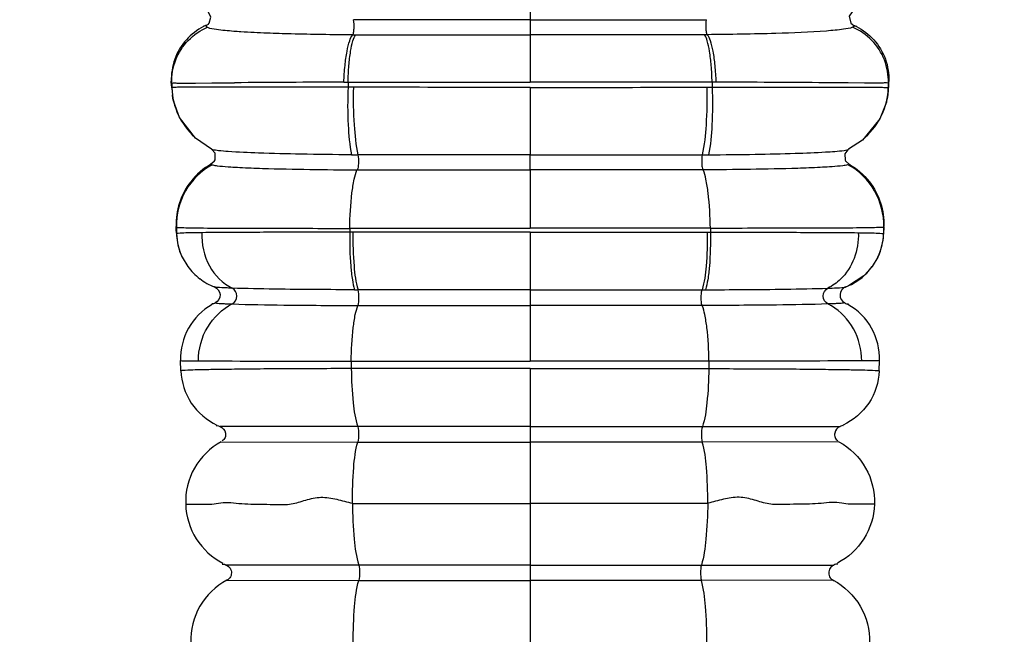
# Model space of a CAD drawing. Units: inches. Extents: x -4544 to -2504, y 2257 to 4525.
# Drawn here: x -3313 to -3284, y 2561 to 2579 of the extents above; entities that cross this region are included whole.
import ezdxf

# ---------------------------------------------------------------- set-up
doc = ezdxf.new("R2010")
doc.units = ezdxf.units.IN
doc.header["$MEASUREMENT"] = 0
doc.layers.add('图层2', color=3, linetype='Continuous')
doc.styles.get("Standard").update_dxf_attribs({"font": 'arial.ttf'})
doc.dimstyles.get("Standard").update_dxf_attribs({"dimtxt": 50, "dimasz": 30, "dimexe": 10, "dimexo": 20, "dimgap": 0.09, "dimtad": 0, "dimtih": 1, "dimtoh": 1, "dimdec": 0, "dimzin": 0, "dimdsep": 46, "dimtxsty": 'Standard', "dimcen": 0.09, "dimclrd": 256, "dimclre": 256, "dimclrt": 256, "dimadec": 0, "dimazin": 0, "dimtfac": 1, "dimtdec": 0, "dimtofl": 0, "dimtmove": 0, "dimatfit": 3, "dimfxl": 0, "dimtolj": 1, "dimtzin": 0, "dimarcsym": 0})

# ---------------------------------------------------------------- blocks, each defined once
blk = doc.blocks.new('A$C6F2D3DAA')
at = {"color": 7, "linetype": 'Continuous'}
for p, q in [((89.073, 66.997), (89.073, 64.986)), ((89.073, 64.986), (89.073, 64.553)), ((79.761, 64.853), (79.711, 64.824)), ((98.383, 64.854), (98.434, 64.824)), ((83.95, 64.554), (84.031, 64.554)), ((89.073, 64.553), (89.073, 63.183)), ((94.195, 64.554), (94.115, 64.554)), ((78.703, 63.085), (78.699, 63.208)), ((78.703, 63.085), (78.729, 62.815)), ((78.709, 63.048), (78.703, 63.085)), ((78.711, 63.162), (78.715, 63.017)), ((79.398, 63.157), (79.871, 63.16)), ((79.871, 63.16), (80.524, 63.165)), ((83.689, 63.182), (83.808, 63.183)), ((83.808, 63.183), (83.809, 63.035)), ((83.808, 63.183), (89.073, 63.183)), ((94.338, 63.183), (89.073, 63.183)), ((89.073, 63.031), (89.073, 61.08)), ((94.338, 63.183), (94.336, 63.035)), ((94.456, 63.182), (94.338, 63.183)), ((98.274, 63.16), (97.622, 63.165)), ((98.747, 63.157), (98.274, 63.16)), ((99.442, 63.085), (99.416, 62.815)), ((99.435, 63.162), (99.43, 63.017)), ((99.436, 63.048), (99.442, 63.085)), ((99.442, 63.085), (99.446, 63.208)), ((99.398, 62.712), (99.381, 62.629)), ((99.416, 62.814), (99.398, 62.712)), ((78.765, 62.629), (78.768, 62.614)), ((99.375, 62.607), (99.19, 62.121)), ((99.381, 62.629), (99.375, 62.607)), ((79.861, 61.241), (79.397, 61.56)), ((79.861, 61.241), (79.86, 61.241)), ((98.284, 61.241), (98.285, 61.241)), ((89.073, 60.646), (89.073, 61.08)), ((79.938, 60.89), (79.833, 60.803)), ((84.071, 60.647), (89.073, 60.646)), ((94.075, 60.647), (89.073, 60.646)), ((98.209, 60.889), (98.312, 60.803)), ((89.073, 60.646), (89.073, 58.958)), ((78.843, 58.913), (78.84, 59.008)), ((78.845, 58.989), (78.851, 58.804)), ((83.858, 58.958), (83.859, 58.845)), ((83.858, 58.958), (89.073, 58.958)), ((94.287, 58.958), (89.073, 58.958)), ((94.287, 58.958), (94.286, 58.845)), ((99.3, 58.989), (99.294, 58.804)), ((99.302, 58.913), (99.306, 59.008)), ((78.846, 58.818), (78.843, 58.913)), ((83.949, 58.844), (83.859, 58.845)), ((89.073, 58.844), (83.949, 58.844)), ((89.073, 58.844), (89.073, 57.179)), ((89.073, 58.844), (94.197, 58.844)), ((94.197, 58.844), (94.286, 58.845)), ((99.299, 58.818), (99.302, 58.913)), ((78.98, 58.201), (78.948, 58.285)), ((79.014, 58.126), (78.98, 58.201)), ((79.014, 58.126), (79.178, 57.85)), ((99.131, 58.125), (98.967, 57.85)), ((99.168, 58.209), (99.131, 58.125)), ((99.197, 58.285), (99.168, 58.209)), ((98.971, 57.855), (98.726, 57.584)), ((98.726, 57.584), (98.282, 57.296)), ((79.974, 57.248), (79.933, 57.265)), ((80.014, 57.249), (79.948, 57.261)), ((98.222, 57.268), (98.171, 57.248)), ((98.282, 57.296), (98.195, 57.259)), ((89.073, 57.179), (84.099, 57.18)), ((89.073, 57.179), (94.046, 57.18)), ((89.073, 57.179), (89.073, 56.723)), ((89.073, 56.723), (89.073, 55.118)), ((78.976, 54.839), (78.966, 55.131)), ((83.901, 55.118), (83.903, 54.901)), ((94.244, 55.118), (94.242, 54.901)), ((99.169, 54.839), (99.179, 55.131)), ((89.073, 54.902), (89.073, 30.888)), ((84.091, 53.225), (80.108, 53.23)), ((89.073, 53.225), (84.091, 53.225)), ((89.073, 53.225), (94.055, 53.225)), ((94.055, 53.225), (98.038, 53.23)), ((80.139, 52.782), (84.091, 52.778)), ((84.091, 52.778), (89.073, 52.778)), ((94.054, 52.778), (89.073, 52.778)), ((98.006, 52.782), (94.054, 52.778)), ((84.119, 49.221), (80.287, 49.224)), ((89.073, 49.221), (84.119, 49.221)), ((89.073, 49.221), (94.027, 49.221)), ((94.027, 49.221), (97.858, 49.224)), ((80.305, 48.782), (84.119, 48.781)), ((84.119, 48.781), (89.073, 48.781)), ((94.026, 48.781), (89.073, 48.781)), ((97.84, 48.782), (94.026, 48.781))]:
    blk.add_line(p, q, dxfattribs=at)
for points in [[(79.761, 64.853), (79.793, 64.883), (79.846, 65.062), (79.771, 65.206)], [(98.406, 65.229), (98.386, 65.216), (98.303, 65.085), (98.347, 64.889), (98.383, 64.854)], [(78.765, 62.629), (78.747, 62.712), (78.73, 62.814)], [(79.397, 61.56), (78.935, 62.16), (78.768, 62.614)], [(99.19, 62.121), (98.684, 61.505), (98.284, 61.241)], [(79.939, 60.889), (79.965, 60.936), (79.962, 61.133), (79.871, 61.235), (79.86, 61.241)], [(98.285, 61.241), (98.262, 61.227), (98.175, 61.112), (98.185, 60.927), (98.208, 60.888)], [(98.309, 61.251), (98.306, 61.25), (98.285, 61.241)], [(79.933, 57.265), (79.921, 57.268), (79.916, 57.269)], [(98.221, 57.268), (98.226, 57.269), (98.222, 57.268)]]:
    blk.add_lwpolyline(points, dxfattribs=at)
for centre, radius, start, end in [((83.599, 118.769), 54.203, 267.748, 268.4881), ((84.61, 157.023), 92.47, 268.48728, 269.59124), ((80.698, 63.074), 1.984, 181.6346, 228.3802), ((85.517, -585.818), 649.002, 90.161392, 90.440834), ((92.628, -585.818), 649.002, 89.559166, 89.838608), ((97.447, 63.074), 1.984, 311.6198, 358.3654), ((84.414, 134.75), 73.67, 269.60954, 269.75051), ((93.731, 134.75), 73.67, 270.24949, 270.39046), ((80.84, 59.044), 1.996, 118.7084, 181.5868), ((97.305, 59.044), 1.996, 358.4132, 61.2916), ((80.591, 58.875), 1.746, 181.8981, 199.7502), ((80.546, 58.853), 1.696, 181.711, 205.4026), ((97.599, 58.853), 1.696, 334.5868, 358.289), ((97.554, 58.875), 1.746, 340.2327, 358.1023), ((80.565, 58.863), 1.717, 216.1543, 232.4888), ((97.581, 58.863), 1.717, 307.5112, 323.8457), ((80.58, 58.888), 1.746, 232.5771, 248.7676), ((97.565, 58.888), 1.746, 291.2324, 307.4229), ((84.201, 96.982), 39.803, 269.7109, 269.8542), ((93.945, 96.982), 39.803, 270.1458, 270.2891), ((80.758, 55.191), 1.793, 119.3339, 181.9245), ((96.977, 55.344), 1.592, 59.3747, 63.6297), ((97.387, 55.191), 1.793, 358.0755, 60.6661)]:
    blk.add_arc(centre, radius, start, end, dxfattribs=at)
for points, knots in [([(83.95, 64.554), (83.964, 64.572), (83.974, 64.637), (83.989, 64.778), (83.985, 64.905), (83.969, 64.987)], [0, 0, 0, 0, 0.0665029, 0.1847303, 0.4370793, 0.4370793, 0.4370793, 0.4370793]), ([(89.073, 64.986), (88.646, 64.986), (86.944, 64.986), (85.243, 64.987), (83.969, 64.987)], [0, 0, 0, 0, 1.281504, 5.103195, 5.103195, 5.103195, 5.103195]), ([(89.073, 64.986), (89.5, 64.986), (91.201, 64.986), (92.902, 64.987), (94.176, 64.987)], [0, 0, 0, 0, 1.281504, 5.103195, 5.103195, 5.103195, 5.103195]), ([(94.195, 64.554), (94.181, 64.572), (94.172, 64.637), (94.156, 64.778), (94.16, 64.905), (94.176, 64.987)], [0, 0, 0, 0, 0.0665029, 0.1847303, 0.4370793, 0.4370793, 0.4370793, 0.4370793]), ([(78.826, 63.823), (78.907, 64.032), (79.157, 64.421), (79.538, 64.681), (79.745, 64.769)], [0, 0, 0, 0, 0.672189, 1.345527, 1.345527, 1.345527, 1.345527]), ([(79.711, 64.824), (79.707, 64.82), (79.7, 64.813), (79.701, 64.802), (79.703, 64.798)], [0, 0, 0, 0, 0.01584583, 0.02887718, 0.02887718, 0.02887718, 0.02887718]), ([(79.703, 64.798), (79.704, 64.796), (79.715, 64.782), (79.732, 64.774), (79.745, 64.769)], [0, 0, 0, 0, 0.00909049, 0.05237909, 0.05237909, 0.05237909, 0.05237909]), ([(79.745, 64.769), (79.826, 64.733), (80.084, 64.7), (80.336, 64.673), (80.502, 64.66)], [0, 0, 0, 0, 0.2655924, 0.7658876, 0.7658876, 0.7658876, 0.7658876]), ([(80.502, 64.66), (80.572, 64.655), (80.894, 64.632), (81.216, 64.617), (81.469, 64.607)], [0, 0, 0, 0, 0.2097183, 0.9683492, 0.9683492, 0.9683492, 0.9683492]), ([(97.643, 64.66), (97.156, 64.623), (96.006, 64.579), (94.856, 64.56), (94.195, 64.554)], [0, 0, 0, 0, 1.467576, 3.450104, 3.450104, 3.450104, 3.450104]), ([(98.4, 64.769), (98.319, 64.733), (98.061, 64.7), (97.81, 64.673), (97.643, 64.66)], [0, 0, 0, 0, 0.2655924, 0.7658876, 0.7658876, 0.7658876, 0.7658876]), ([(98.443, 64.798), (98.441, 64.796), (98.43, 64.782), (98.413, 64.774), (98.4, 64.769)], [0, 0, 0, 0, 0.00909049, 0.05237909, 0.05237909, 0.05237909, 0.05237909]), ([(99.32, 63.823), (99.238, 64.032), (98.989, 64.421), (98.607, 64.681), (98.4, 64.769)], [0, 0, 0, 0, 0.672189, 1.345527, 1.345527, 1.345527, 1.345527]), ([(98.434, 64.824), (98.438, 64.82), (98.446, 64.813), (98.445, 64.802), (98.443, 64.798)], [0, 0, 0, 0, 0.01584583, 0.02887718, 0.02887718, 0.02887718, 0.02887718]), ([(79.135, 64.408), (78.988, 64.246), (78.759, 63.863), (78.692, 63.422), (78.699, 63.208)], [0, 0, 0, 0, 0.657069, 1.301331, 1.301331, 1.301331, 1.301331]), ([(83.689, 63.182), (83.695, 63.342), (83.715, 63.64), (83.768, 64.043), (83.838, 64.342), (83.903, 64.506), (83.947, 64.554)], [0, 0, 0, 0, 0.480946, 0.89701, 1.213072, 1.409263, 1.409263, 1.409263, 1.409263]), ([(83.808, 63.183), (83.812, 63.343), (83.829, 63.641), (83.873, 64.043), (83.935, 64.34), (83.99, 64.505), (84.031, 64.554)], [0, 0, 0, 0, 0.480303, 0.89498, 1.208438, 1.399669, 1.399669, 1.399669, 1.399669]), ([(84.031, 64.554), (84.448, 64.554), (86.129, 64.554), (87.81, 64.553), (89.073, 64.553)], [0, 0, 0, 0, 1.252769, 5.041932, 5.041932, 5.041932, 5.041932]), ([(94.115, 64.554), (93.697, 64.554), (92.016, 64.554), (90.336, 64.553), (89.073, 64.553)], [0, 0, 0, 0, 1.252769, 5.041932, 5.041932, 5.041932, 5.041932]), ([(94.338, 63.183), (94.333, 63.343), (94.317, 63.641), (94.272, 64.043), (94.21, 64.34), (94.155, 64.505), (94.115, 64.554)], [0, 0, 0, 0, 0.480303, 0.89498, 1.208438, 1.399669, 1.399669, 1.399669, 1.399669]), ([(94.456, 63.182), (94.45, 63.342), (94.43, 63.64), (94.378, 64.043), (94.307, 64.342), (94.242, 64.506), (94.198, 64.554)], [0, 0, 0, 0, 0.480946, 0.89701, 1.213072, 1.409263, 1.409263, 1.409263, 1.409263]), ([(99.011, 64.408), (99.157, 64.246), (99.387, 63.863), (99.454, 63.422), (99.446, 63.208)], [0, 0, 0, 0, 0.657069, 1.301331, 1.301331, 1.301331, 1.301331]), ([(78.715, 63.017), (78.714, 63.022), (78.712, 63.032), (78.71, 63.042), (78.709, 63.048)], [0, 0, 0, 0, 0.0145164, 0.03102053, 0.03102053, 0.03102053, 0.03102053]), ([(78.711, 63.162), (78.726, 63.154), (78.791, 63.162), (78.92, 63.152), (79.134, 63.157), (79.301, 63.156), (79.398, 63.157)], [0, 0, 0, 0, 0.0517891, 0.1844813, 0.3970883, 0.6874859, 0.6874859, 0.6874859, 0.6874859]), ([(80.471, 63.041), (80.225, 63.041), (79.88, 63.041), (79.452, 63.039), (79.202, 63.037), (79.006, 63.033), (78.858, 63.035), (78.774, 63.025), (78.723, 63.027), (78.715, 63.017)], [0, 0, 0, 0, 0.736805, 1.035954, 1.285553, 1.483626, 1.628694, 1.719807, 1.757072, 1.757072, 1.757072, 1.757072]), ([(83.809, 63.035), (83.499, 63.035), (82.387, 63.03), (81.274, 63.039), (80.471, 63.041)], [0, 0, 0, 0, 0.930137, 3.338398, 3.338398, 3.338398, 3.338398]), ([(83.809, 63.035), (83.793, 62.673), (83.795, 62.019), (83.851, 61.365), (83.912, 61.082)], [0, 0, 0, 0, 1.089305, 1.959454, 1.959454, 1.959454, 1.959454]), ([(83.963, 63.033), (83.954, 62.67), (83.967, 62.017), (84.032, 61.364), (84.095, 61.081)], [0, 0, 0, 0, 1.08863, 1.959226, 1.959226, 1.959226, 1.959226]), ([(89.073, 63.031), (88.645, 63.031), (86.942, 63.031), (85.239, 63.033), (83.963, 63.033)], [0, 0, 0, 0, 1.282704, 5.109796, 5.109796, 5.109796, 5.109796]), ([(89.073, 63.031), (89.5, 63.031), (91.204, 63.031), (92.907, 63.033), (94.182, 63.033)], [0, 0, 0, 0, 1.282704, 5.109796, 5.109796, 5.109796, 5.109796]), ([(94.182, 63.033), (94.191, 62.67), (94.178, 62.017), (94.113, 61.364), (94.05, 61.081)], [0, 0, 0, 0, 1.08863, 1.959226, 1.959226, 1.959226, 1.959226]), ([(94.336, 63.035), (94.352, 62.673), (94.35, 62.019), (94.294, 61.365), (94.233, 61.082)], [0, 0, 0, 0, 1.089305, 1.959454, 1.959454, 1.959454, 1.959454]), ([(94.336, 63.035), (94.646, 63.035), (95.759, 63.03), (96.872, 63.039), (97.674, 63.041)], [0, 0, 0, 0, 0.930137, 3.338398, 3.338398, 3.338398, 3.338398]), ([(97.674, 63.041), (97.92, 63.041), (98.265, 63.041), (98.694, 63.039), (98.943, 63.037), (99.139, 63.033), (99.288, 63.035), (99.371, 63.025), (99.423, 63.027), (99.43, 63.017)], [0, 0, 0, 0, 0.736805, 1.035954, 1.285553, 1.483626, 1.628694, 1.719807, 1.757072, 1.757072, 1.757072, 1.757072]), ([(99.435, 63.162), (99.419, 63.154), (99.354, 63.162), (99.225, 63.152), (99.011, 63.157), (98.844, 63.156), (98.747, 63.157)], [0, 0, 0, 0, 0.0517891, 0.1844813, 0.3970883, 0.6874859, 0.6874859, 0.6874859, 0.6874859]), ([(99.43, 63.017), (99.431, 63.022), (99.433, 63.032), (99.435, 63.042), (99.436, 63.048)], [0, 0, 0, 0, 0.0145164, 0.03102053, 0.03102053, 0.03102053, 0.03102053]), ([(83.912, 61.082), (83.424, 61.085), (82.527, 61.094), (81.337, 61.125), (80.541, 61.157), (80.1, 61.195), (79.951, 61.214), (79.896, 61.228)], [0, 0, 0, 0, 1.465081, 2.691601, 3.56978, 3.852601, 4.02077, 4.02077, 4.02077, 4.02077]), ([(84.093, 61.081), (84.109, 61.004), (84.113, 60.883), (84.102, 60.739), (84.087, 60.669), (84.072, 60.646)], [0, 0, 0, 0, 0.2344482, 0.3565783, 0.4393009, 0.4393009, 0.4393009, 0.4393009]), ([(89.073, 61.08), (88.656, 61.08), (86.996, 61.08), (85.336, 61.08), (84.093, 61.08)], [0, 0, 0, 0, 1.25016, 4.980082, 4.980082, 4.980082, 4.980082]), ([(89.073, 61.08), (89.489, 61.08), (91.149, 61.08), (92.809, 61.08), (94.053, 61.08)], [0, 0, 0, 0, 1.25016, 4.980082, 4.980082, 4.980082, 4.980082]), ([(94.052, 61.081), (94.036, 61.004), (94.032, 60.883), (94.043, 60.739), (94.058, 60.669), (94.073, 60.646)], [0, 0, 0, 0, 0.2344482, 0.3565783, 0.4393009, 0.4393009, 0.4393009, 0.4393009]), ([(94.233, 61.082), (94.683, 61.085), (95.519, 61.094), (96.649, 61.118), (97.505, 61.155), (97.975, 61.184), (98.152, 61.21)], [0, 0, 0, 0, 1.350335, 2.508866, 3.387741, 3.921612, 3.921612, 3.921612, 3.921612]), ([(79.881, 60.795), (79.886, 60.793), (79.911, 60.785), (79.937, 60.78), (79.958, 60.776)], [0, 0, 0, 0, 0.01458767, 0.07845014, 0.07845014, 0.07845014, 0.07845014]), ([(79.958, 60.776), (79.98, 60.772), (80.107, 60.754), (80.234, 60.744), (80.339, 60.736)], [0, 0, 0, 0, 0.0694679, 0.383226, 0.383226, 0.383226, 0.383226]), ([(80.339, 60.736), (80.364, 60.735), (80.478, 60.727), (80.592, 60.721), (80.68, 60.716)], [0, 0, 0, 0, 0.0775439, 0.3420804, 0.3420804, 0.3420804, 0.3420804]), ([(80.68, 60.716), (80.898, 60.705), (82.028, 60.664), (83.159, 60.651), (84.072, 60.646)], [0, 0, 0, 0, 0.654371, 3.392691, 3.392691, 3.392691, 3.392691]), ([(83.858, 58.958), (83.864, 59.299), (83.888, 59.775), (83.974, 60.337), (84.03, 60.559), (84.067, 60.647)], [0, 0, 0, 0, 1.024358, 1.423177, 1.707441, 1.707441, 1.707441, 1.707441]), ([(97.465, 60.716), (97.247, 60.705), (96.117, 60.664), (94.986, 60.651), (94.073, 60.646)], [0, 0, 0, 0, 0.654371, 3.392691, 3.392691, 3.392691, 3.392691]), ([(94.287, 58.958), (94.282, 59.299), (94.257, 59.775), (94.171, 60.337), (94.115, 60.559), (94.079, 60.647)], [0, 0, 0, 0, 1.024358, 1.423177, 1.707441, 1.707441, 1.707441, 1.707441]), ([(97.807, 60.736), (97.781, 60.735), (97.667, 60.727), (97.553, 60.721), (97.465, 60.716)], [0, 0, 0, 0, 0.0775439, 0.3420804, 0.3420804, 0.3420804, 0.3420804]), ([(98.188, 60.776), (98.165, 60.772), (98.039, 60.754), (97.911, 60.744), (97.807, 60.736)], [0, 0, 0, 0, 0.0694679, 0.383226, 0.383226, 0.383226, 0.383226]), ([(98.264, 60.795), (98.259, 60.793), (98.235, 60.785), (98.209, 60.78), (98.188, 60.776)], [0, 0, 0, 0, 0.01458767, 0.07845014, 0.07845014, 0.07845014, 0.07845014]), ([(79.26, 60.304), (79.117, 60.121), (78.896, 59.704), (78.832, 59.237), (78.84, 59.008)], [0, 0, 0, 0, 0.695775, 1.383761, 1.383761, 1.383761, 1.383761]), ([(98.886, 60.304), (99.028, 60.121), (99.249, 59.704), (99.313, 59.237), (99.306, 59.008)], [0, 0, 0, 0, 0.695775, 1.383761, 1.383761, 1.383761, 1.383761]), ([(78.845, 58.989), (78.862, 58.979), (78.938, 58.988), (79.085, 58.971), (79.33, 58.972), (79.521, 58.968), (79.632, 58.966)], [0, 0, 0, 0, 0.0590598, 0.2115978, 0.4555709, 0.787485, 0.787485, 0.787485, 0.787485]), ([(79.632, 58.966), (80.225, 58.96), (81.634, 58.96), (83.042, 58.955), (83.858, 58.955)], [0, 0, 0, 0, 1.778353, 4.226152, 4.226152, 4.226152, 4.226152]), ([(98.513, 58.966), (97.921, 58.96), (96.512, 58.96), (95.103, 58.955), (94.287, 58.955)], [0, 0, 0, 0, 1.778353, 4.226152, 4.226152, 4.226152, 4.226152]), ([(99.3, 58.989), (99.283, 58.979), (99.207, 58.988), (99.06, 58.971), (98.815, 58.972), (98.624, 58.968), (98.513, 58.966)], [0, 0, 0, 0, 0.0590598, 0.2115978, 0.4555709, 0.787485, 0.787485, 0.787485, 0.787485]), ([(79.581, 58.83), (79.5, 58.829), (79.272, 58.824), (79.045, 58.822), (78.899, 58.811)], [0, 0, 0, 0, 0.2429809, 0.6815517, 0.6815517, 0.6815517, 0.6815517]), ([(79.581, 58.83), (79.568, 58.502), (79.706, 57.847), (80.184, 57.362), (80.459, 57.226)], [0, 0, 0, 0, 0.98376, 1.904712, 1.904712, 1.904712, 1.904712]), ([(83.859, 58.845), (83.028, 58.845), (81.602, 58.841), (80.176, 58.838), (79.581, 58.83)], [0, 0, 0, 0, 2.493111, 4.278942, 4.278942, 4.278942, 4.278942]), ([(83.859, 58.845), (83.852, 58.519), (83.861, 58.058), (83.924, 57.503), (83.969, 57.274), (84, 57.18)], [0, 0, 0, 0, 0.978456, 1.379709, 1.675606, 1.675606, 1.675606, 1.675606]), ([(83.949, 58.844), (83.944, 58.518), (83.965, 57.962), (84.028, 57.4), (84.099, 57.18)], [0, 0, 0, 0, 0.97852, 1.675197, 1.675197, 1.675197, 1.675197]), ([(94.197, 58.844), (94.201, 58.518), (94.18, 57.962), (94.118, 57.4), (94.046, 57.18)], [0, 0, 0, 0, 0.97852, 1.675197, 1.675197, 1.675197, 1.675197]), ([(94.286, 58.845), (94.293, 58.519), (94.284, 58.058), (94.221, 57.503), (94.176, 57.274), (94.145, 57.18)], [0, 0, 0, 0, 0.978456, 1.379709, 1.675606, 1.675606, 1.675606, 1.675606]), ([(94.286, 58.845), (95.117, 58.845), (96.543, 58.841), (97.97, 58.838), (98.565, 58.83)], [0, 0, 0, 0, 2.493111, 4.278942, 4.278942, 4.278942, 4.278942]), ([(98.565, 58.83), (98.574, 58.579), (98.496, 58.079), (98.222, 57.65), (98.049, 57.483)], [0, 0, 0, 0, 0.75273, 1.47401, 1.47401, 1.47401, 1.47401]), ([(98.565, 58.83), (98.646, 58.829), (98.873, 58.824), (99.1, 58.822), (99.246, 58.811)], [0, 0, 0, 0, 0.2429809, 0.6815517, 0.6815517, 0.6815517, 0.6815517]), ([(79.948, 57.261), (80.032, 57.228), (80.176, 57.045), (80.054, 56.842), (79.971, 56.802)], [0, 0, 0, 0, 0.272299, 0.5492693, 0.5492693, 0.5492693, 0.5492693]), ([(80.459, 57.226), (80.41, 57.228), (80.261, 57.234), (80.113, 57.239), (80.014, 57.249)], [0, 0, 0, 0, 0.1488008, 0.4458092, 0.4458092, 0.4458092, 0.4458092]), ([(97.686, 57.226), (97.728, 57.228), (97.861, 57.233), (97.994, 57.238), (98.085, 57.245)], [0, 0, 0, 0, 0.1256531, 0.3998913, 0.3998913, 0.3998913, 0.3998913]), ([(98.198, 57.261), (98.113, 57.228), (97.969, 57.045), (98.091, 56.842), (98.174, 56.802)], [0, 0, 0, 0, 0.272299, 0.5492693, 0.5492693, 0.5492693, 0.5492693]), ([(98.085, 57.245), (98.099, 57.246), (98.135, 57.25), (98.173, 57.251), (98.195, 57.259)], [0, 0, 0, 0, 0.0407674, 0.1101532, 0.1101532, 0.1101532, 0.1101532]), ([(80.461, 56.77), (80.54, 56.81), (80.648, 56.999), (80.538, 57.188), (80.459, 57.226)], [0, 0, 0, 0, 0.2653223, 0.5288816, 0.5288816, 0.5288816, 0.5288816]), ([(84, 57.18), (83.634, 57.181), (82.454, 57.189), (81.274, 57.199), (80.46, 57.226)], [0, 0, 0, 0, 1.097016, 3.540394, 3.540394, 3.540394, 3.540394]), ([(84.097, 56.724), (84.123, 56.793), (84.119, 56.95), (84.123, 57.105), (84.1, 57.18)], [0, 0, 0, 0, 0.2240812, 0.4582071, 0.4582071, 0.4582071, 0.4582071]), ([(94.049, 56.724), (94.022, 56.793), (94.026, 56.95), (94.022, 57.105), (94.046, 57.18)], [0, 0, 0, 0, 0.2240812, 0.4582071, 0.4582071, 0.4582071, 0.4582071]), ([(94.145, 57.18), (94.511, 57.181), (95.691, 57.189), (96.871, 57.199), (97.685, 57.226)], [0, 0, 0, 0, 1.097016, 3.540394, 3.540394, 3.540394, 3.540394]), ([(97.685, 56.77), (97.606, 56.81), (97.498, 56.999), (97.607, 57.188), (97.686, 57.226)], [0, 0, 0, 0, 0.2653223, 0.5288816, 0.5288816, 0.5288816, 0.5288816]), ([(79.48, 55.124), (79.482, 55.463), (79.661, 56.138), (80.17, 56.625), (80.462, 56.77)], [0, 0, 0, 0, 1.015151, 1.990021, 1.990021, 1.990021, 1.990021]), ([(79.971, 56.802), (79.955, 56.793), (79.924, 56.771), (79.885, 56.774), (79.867, 56.776)], [0, 0, 0, 0, 0.0549309, 0.1094874, 0.1094874, 0.1094874, 0.1094874]), ([(79.971, 56.802), (79.992, 56.792), (80.07, 56.79), (80.143, 56.783), (80.195, 56.78)], [0, 0, 0, 0, 0.0699043, 0.2250317, 0.2250317, 0.2250317, 0.2250317]), ([(80.195, 56.78), (80.214, 56.779), (80.303, 56.775), (80.391, 56.772), (80.461, 56.77)], [0, 0, 0, 0, 0.0574365, 0.2661608, 0.2661608, 0.2661608, 0.2661608]), ([(80.461, 56.77), (80.957, 56.753), (82.169, 56.735), (83.38, 56.726), (84.097, 56.724)], [0, 0, 0, 0, 1.487157, 3.635719, 3.635719, 3.635719, 3.635719]), ([(83.901, 55.118), (83.905, 55.441), (83.927, 55.893), (84.007, 56.427), (84.06, 56.64), (84.094, 56.724)], [0, 0, 0, 0, 0.970411, 1.35165, 1.62312, 1.62312, 1.62312, 1.62312]), ([(84.097, 56.724), (84.509, 56.724), (86.168, 56.723), (87.826, 56.723), (89.073, 56.723)], [0, 0, 0, 0, 1.236962, 4.976147, 4.976147, 4.976147, 4.976147]), ([(94.049, 56.724), (93.636, 56.724), (91.978, 56.723), (90.319, 56.723), (89.073, 56.723)], [0, 0, 0, 0, 1.236962, 4.976147, 4.976147, 4.976147, 4.976147]), ([(97.684, 56.77), (97.189, 56.753), (95.977, 56.735), (94.765, 56.726), (94.049, 56.724)], [0, 0, 0, 0, 1.487157, 3.635719, 3.635719, 3.635719, 3.635719]), ([(94.244, 55.118), (94.241, 55.441), (94.219, 55.893), (94.138, 56.427), (94.085, 56.64), (94.051, 56.724)], [0, 0, 0, 0, 0.970411, 1.35165, 1.62312, 1.62312, 1.62312, 1.62312]), ([(97.951, 56.78), (97.931, 56.779), (97.843, 56.775), (97.754, 56.772), (97.685, 56.77)], [0, 0, 0, 0, 0.0574365, 0.2661608, 0.2661608, 0.2661608, 0.2661608]), ([(98.666, 55.124), (98.663, 55.443), (98.505, 56.077), (98.052, 56.557), (97.788, 56.713)], [0, 0, 0, 0, 0.954975, 1.876339, 1.876339, 1.876339, 1.876339]), ([(98.174, 56.802), (98.153, 56.792), (98.076, 56.79), (98.002, 56.783), (97.951, 56.78)], [0, 0, 0, 0, 0.0699043, 0.2250317, 0.2250317, 0.2250317, 0.2250317]), ([(98.174, 56.802), (98.191, 56.793), (98.222, 56.771), (98.26, 56.774), (98.278, 56.776)], [0, 0, 0, 0, 0.0549309, 0.1094874, 0.1094874, 0.1094874, 0.1094874]), ([(78.966, 55.131), (79.015, 55.125), (79.187, 55.131), (79.358, 55.125), (79.48, 55.124)], [0, 0, 0, 0, 0.147578, 0.5133269, 0.5133269, 0.5133269, 0.5133269]), ([(79.48, 55.124), (79.73, 55.122), (81.204, 55.121), (82.678, 55.117), (83.901, 55.117)], [0, 0, 0, 0, 0.751126, 4.421559, 4.421559, 4.421559, 4.421559]), ([(83.901, 55.118), (84.33, 55.118), (86.053, 55.117), (87.777, 55.117), (89.073, 55.118)], [0, 0, 0, 0, 1.285441, 5.171574, 5.171574, 5.171574, 5.171574]), ([(94.244, 55.118), (93.816, 55.118), (92.092, 55.117), (90.368, 55.117), (89.073, 55.118)], [0, 0, 0, 0, 1.285441, 5.171574, 5.171574, 5.171574, 5.171574]), ([(98.666, 55.124), (98.415, 55.122), (96.942, 55.121), (95.468, 55.117), (94.244, 55.117)], [0, 0, 0, 0, 0.751126, 4.421559, 4.421559, 4.421559, 4.421559]), ([(99.179, 55.131), (99.13, 55.125), (98.958, 55.131), (98.788, 55.125), (98.666, 55.124)], [0, 0, 0, 0, 0.147578, 0.5133269, 0.5133269, 0.5133269, 0.5133269]), ([(83.903, 54.901), (83.27, 54.9), (82.358, 54.898), (81.203, 54.889), (80.481, 54.881), (79.889, 54.871), (79.441, 54.867), (79.156, 54.849), (79.015, 54.85), (78.976, 54.839)], [0, 0, 0, 0, 1.899562, 2.736761, 3.465179, 4.063673, 4.514775, 4.805632, 4.928111, 4.928111, 4.928111, 4.928111]), ([(78.976, 54.839), (78.987, 54.512), (79.198, 53.854), (79.723, 53.41), (80.016, 53.27)], [0, 0, 0, 0, 0.97948, 1.95486, 1.95486, 1.95486, 1.95486]), ([(89.073, 54.902), (88.64, 54.902), (86.917, 54.902), (85.194, 54.902), (83.903, 54.901)], [0, 0, 0, 0, 1.29764, 5.169421, 5.169421, 5.169421, 5.169421]), ([(83.903, 54.901), (83.906, 54.572), (83.938, 54.01), (84.014, 53.446), (84.091, 53.225)], [0, 0, 0, 0, 0.989387, 1.690593, 1.690593, 1.690593, 1.690593]), ([(89.073, 54.902), (89.505, 54.902), (91.228, 54.902), (92.951, 54.902), (94.242, 54.901)], [0, 0, 0, 0, 1.29764, 5.169421, 5.169421, 5.169421, 5.169421]), ([(94.242, 54.901), (94.239, 54.572), (94.207, 54.01), (94.132, 53.446), (94.055, 53.225)], [0, 0, 0, 0, 0.989387, 1.690593, 1.690593, 1.690593, 1.690593]), ([(94.242, 54.901), (94.875, 54.9), (95.788, 54.898), (96.943, 54.889), (97.664, 54.881), (98.256, 54.871), (98.704, 54.867), (98.99, 54.849), (99.13, 54.85), (99.169, 54.839)], [0, 0, 0, 0, 1.899562, 2.736761, 3.465179, 4.063673, 4.514775, 4.805632, 4.928111, 4.928111, 4.928111, 4.928111]), ([(99.169, 54.839), (99.158, 54.512), (98.948, 53.854), (98.422, 53.41), (98.129, 53.27)], [0, 0, 0, 0, 0.97948, 1.95486, 1.95486, 1.95486, 1.95486]), ([(80.006, 53.25), (80.024, 53.253), (80.061, 53.256), (80.091, 53.237), (80.108, 53.23)], [0, 0, 0, 0, 0.0528606, 0.10523, 0.10523, 0.10523, 0.10523]), ([(98.139, 53.25), (98.121, 53.253), (98.085, 53.256), (98.054, 53.237), (98.038, 53.23)], [0, 0, 0, 0, 0.0528606, 0.10523, 0.10523, 0.10523, 0.10523]), ([(80.108, 53.23), (80.184, 53.198), (80.278, 53.081), (80.267, 52.905), (80.205, 52.835), (80.168, 52.815)], [0, 0, 0, 0, 0.2464937, 0.3763894, 0.5036602, 0.5036602, 0.5036602, 0.5036602]), ([(84.091, 53.225), (84.114, 53.154), (84.112, 53.002), (84.114, 52.849), (84.091, 52.778)], [0, 0, 0, 0, 0.2233544, 0.4494856, 0.4494856, 0.4494856, 0.4494856]), ([(94.055, 53.225), (94.031, 53.154), (94.033, 53.002), (94.031, 52.849), (94.054, 52.778)], [0, 0, 0, 0, 0.2233544, 0.4494856, 0.4494856, 0.4494856, 0.4494856]), ([(98.038, 53.23), (97.962, 53.198), (97.867, 53.081), (97.878, 52.905), (97.94, 52.835), (97.977, 52.815)], [0, 0, 0, 0, 0.2464937, 0.3763894, 0.5036602, 0.5036602, 0.5036602, 0.5036602]), ([(80.139, 52.782), (79.823, 52.609), (79.277, 52.078), (79.1, 51.337), (79.114, 50.978)], [0, 0, 0, 0, 1.079732, 2.157278, 2.157278, 2.157278, 2.157278]), ([(83.936, 51.004), (83.933, 51.351), (83.954, 51.944), (84.021, 52.54), (84.091, 52.778)], [0, 0, 0, 0, 1.03982, 1.783141, 1.783141, 1.783141, 1.783141]), ([(94.21, 51.004), (94.213, 51.351), (94.191, 51.944), (94.124, 52.54), (94.054, 52.778)], [0, 0, 0, 0, 1.03982, 1.783141, 1.783141, 1.783141, 1.783141]), ([(98.006, 52.782), (98.322, 52.609), (98.868, 52.078), (99.046, 51.337), (99.032, 50.978)], [0, 0, 0, 0, 1.079732, 2.157278, 2.157278, 2.157278, 2.157278]), ([(79.114, 50.978), (79.135, 50.982), (79.191, 50.978), (79.293, 50.978), (79.433, 50.988), (79.611, 50.984), (79.825, 50.975), (80.071, 51.017), (80.353, 51.041), (80.663, 51.002), (81.003, 50.983), (81.37, 50.985), (81.759, 50.966), (82.177, 50.97), (82.587, 51.109), (83.029, 51.211), (83.488, 51.133), (83.781, 51.04), (83.936, 51.016)], [0, 0, 0, 0, 0.063632, 0.166222, 0.307057, 0.485089, 0.699164, 0.949144, 1.230609, 1.543443, 1.884918, 2.252197, 2.644272, 3.055859, 3.49151, 3.939197, 4.396482, 4.86405, 4.86405, 4.86405, 4.86405]), ([(79.114, 50.978), (79.124, 50.63), (79.339, 49.929), (79.879, 49.439), (80.184, 49.275)], [0, 0, 0, 0, 1.044225, 2.083123, 2.083123, 2.083123, 2.083123]), ([(83.936, 51.016), (83.937, 50.666), (83.967, 50.066), (84.043, 49.462), (84.119, 49.221)], [0, 0, 0, 0, 1.050018, 1.807655, 1.807655, 1.807655, 1.807655]), ([(83.936, 51.004), (84.361, 51.004), (86.074, 51.004), (87.786, 51.005), (89.073, 51.005)], [0, 0, 0, 0, 1.276964, 5.13707, 5.13707, 5.13707, 5.13707]), ([(94.21, 51.004), (93.784, 51.004), (92.072, 51.004), (90.359, 51.005), (89.073, 51.005)], [0, 0, 0, 0, 1.276964, 5.13707, 5.13707, 5.13707, 5.13707]), ([(94.21, 51.016), (94.208, 50.666), (94.178, 50.066), (94.102, 49.462), (94.027, 49.221)], [0, 0, 0, 0, 1.050018, 1.807655, 1.807655, 1.807655, 1.807655]), ([(99.032, 50.978), (99.011, 50.982), (98.955, 50.978), (98.853, 50.978), (98.712, 50.988), (98.535, 50.984), (98.32, 50.975), (98.074, 51.017), (97.793, 51.041), (97.482, 51.002), (97.142, 50.983), (96.775, 50.985), (96.386, 50.966), (95.968, 50.97), (95.558, 51.109), (95.117, 51.211), (94.658, 51.133), (94.364, 51.04), (94.21, 51.016)], [0, 0, 0, 0, 0.063632, 0.166222, 0.307057, 0.485089, 0.699164, 0.949144, 1.230609, 1.543443, 1.884918, 2.252197, 2.644272, 3.055859, 3.49151, 3.939197, 4.396482, 4.86405, 4.86405, 4.86405, 4.86405]), ([(99.032, 50.978), (99.021, 50.63), (98.807, 49.929), (98.266, 49.439), (97.961, 49.275)], [0, 0, 0, 0, 1.044225, 2.083123, 2.083123, 2.083123, 2.083123]), ([(80.17, 49.25), (80.191, 49.253), (80.234, 49.257), (80.269, 49.233), (80.287, 49.224)], [0, 0, 0, 0, 0.0615742, 0.1227498, 0.1227498, 0.1227498, 0.1227498]), ([(80.287, 49.224), (80.33, 49.204), (80.408, 49.139), (80.452, 48.993), (80.404, 48.845), (80.319, 48.789), (80.277, 48.766)], [0, 0, 0, 0, 0.1429985, 0.2867056, 0.4315206, 0.5765653, 0.5765653, 0.5765653, 0.5765653]), ([(84.119, 49.221), (84.14, 49.151), (84.14, 49.001), (84.14, 48.852), (84.119, 48.781)], [0, 0, 0, 0, 0.220056, 0.4425794, 0.4425794, 0.4425794, 0.4425794]), ([(94.027, 49.221), (94.005, 49.151), (94.005, 49.001), (94.005, 48.852), (94.026, 48.781)], [0, 0, 0, 0, 0.220056, 0.4425794, 0.4425794, 0.4425794, 0.4425794]), ([(97.858, 49.224), (97.815, 49.204), (97.737, 49.139), (97.693, 48.993), (97.742, 48.845), (97.826, 48.789), (97.869, 48.766)], [0, 0, 0, 0, 0.1429985, 0.2867056, 0.4315206, 0.5765653, 0.5765653, 0.5765653, 0.5765653]), ([(97.975, 49.25), (97.955, 49.253), (97.912, 49.257), (97.877, 49.233), (97.858, 49.224)], [0, 0, 0, 0, 0.0615742, 0.1227498, 0.1227498, 0.1227498, 0.1227498]), ([(80.305, 48.782), (79.987, 48.611), (79.432, 48.087), (79.247, 47.343), (79.26, 46.982)], [0, 0, 0, 0, 1.082262, 2.165009, 2.165009, 2.165009, 2.165009]), ([(83.959, 46.98), (83.957, 47.329), (83.98, 47.931), (84.049, 48.536), (84.119, 48.781)], [0, 0, 0, 0, 1.046504, 1.811226, 1.811226, 1.811226, 1.811226]), ([(94.186, 46.98), (94.188, 47.329), (94.165, 47.931), (94.096, 48.536), (94.026, 48.781)], [0, 0, 0, 0, 1.046504, 1.811226, 1.811226, 1.811226, 1.811226]), ([(97.841, 48.782), (98.159, 48.611), (98.714, 48.087), (98.899, 47.343), (98.886, 46.982)], [0, 0, 0, 0, 1.082262, 2.165009, 2.165009, 2.165009, 2.165009])]:
    blk.add_open_spline(points, degree=3, knots=knots, dxfattribs=at)
for points in [[(79.634, 64.788), (79.447, 64.695), (79.275, 64.564), (79.135, 64.408)], [(79.711, 64.824), (79.684, 64.812), (79.655, 64.801), (79.626, 64.803)], [(98.434, 64.824), (98.461, 64.812), (98.49, 64.801), (98.519, 64.803)], [(98.511, 64.788), (98.698, 64.695), (98.87, 64.564), (99.011, 64.408)], [(78.711, 63.162), (78.704, 63.385), (78.744, 63.615), (78.826, 63.823)], [(99.435, 63.162), (99.441, 63.385), (99.401, 63.615), (99.32, 63.823)], [(78.699, 63.208), (78.705, 63.193), (78.708, 63.177), (78.711, 63.162)], [(83.963, 63.033), (83.912, 63.032), (83.861, 63.035), (83.809, 63.035)], [(94.182, 63.033), (94.234, 63.032), (94.285, 63.035), (94.336, 63.035)], [(99.446, 63.208), (99.44, 63.193), (99.438, 63.177), (99.435, 63.162)], [(79.896, 61.228), (79.884, 61.232), (79.872, 61.235), (79.861, 61.241)], [(98.152, 61.21), (98.178, 61.214), (98.204, 61.218), (98.23, 61.224)], [(98.249, 61.228), (98.261, 61.232), (98.273, 61.235), (98.284, 61.241)], [(79.858, 60.818), (79.629, 60.69), (79.422, 60.511), (79.26, 60.304)], [(98.287, 60.818), (98.517, 60.69), (98.724, 60.511), (98.886, 60.304)], [(78.899, 58.811), (78.887, 58.81), (78.875, 58.809), (78.863, 58.807)], [(99.246, 58.811), (99.258, 58.81), (99.27, 58.809), (99.282, 58.807)], [(98.049, 57.483), (97.942, 57.38), (97.819, 57.292), (97.686, 57.226)]]:
    blk.add_open_spline(points, degree=3, dxfattribs=at)
blk = doc.blocks.new('*D46')
at = {"lineweight": -2, "ltscale": 20}
for p, q in [((-4269.187, 2628.506), (-4269.187, 2279.484)), ((-3059.187, 2628.506), (-3059.187, 2279.484)), ((-4239.187, 2289.484), (-3736.497, 2289.484)), ((-3089.187, 2289.484), (-3591.877, 2289.484))]:
    blk.add_line(p, q, dxfattribs=at)
at = {"ltscale": 20}
for points in [[(-4239.187, 2294.484), (-4239.187, 2284.484), (-4269.187, 2289.484)], [(-3089.187, 2294.484), (-3089.187, 2284.484), (-3059.187, 2289.484)]]:
    blk.add_solid(points, dxfattribs=at)
at = {"layer": 'DEFPOINTS', "color": 0, "ltscale": 20}
for p in [(-4269.187, 2648.506), (-3059.187, 2648.506), (-3059.187, 2289.484)]:
    blk.add_point(p, dxfattribs=at)
at = {"ltscale": 20, "insert": (-3664.187, 2289.484), "char_height": 50, "attachment_point": 5}
blk.add_mtext('\\A1;1210', dxfattribs=at)
blk = doc.blocks.new('*D56')
at = {"lineweight": -2}
for p, q in [((-3318.187, 2810.114), (-3466.648, 2810.114)), ((-3456.648, 2780.114), (-3456.648, 2687.55)), ((-3456.648, 2543.749), (-3456.648, 2636.313)), ((-3318.187, 2513.749), (-3466.648, 2513.749))]:
    blk.add_line(p, q, dxfattribs=at)
for points in [[(-3461.648, 2780.114), (-3451.648, 2780.114), (-3456.648, 2810.114)], [(-3461.648, 2543.749), (-3451.648, 2543.749), (-3456.648, 2513.749)]]:
    blk.add_solid(points)
at = {"layer": 'DEFPOINTS', "color": 0}
for p in [(-3298.187, 2810.114), (-3456.648, 2513.749), (-3298.187, 2513.749)]:
    blk.add_point(p, dxfattribs=at)
at = {"insert": (-3456.648, 2661.931), "char_height": 50, "attachment_point": 5}
blk.add_mtext('\\A1;296', dxfattribs=at)
blk = doc.blocks.new('*D55')
at = {"lineweight": -2}
for p, q in [((-3352.413, 2555.396), (-3352.413, 2455.629)), ((-3243.936, 2554.598), (-3243.936, 2455.629)), ((-3382.413, 2465.629), (-3412.413, 2465.629)), ((-3213.936, 2465.629), (-3183.936, 2465.629))]:
    blk.add_line(p, q, dxfattribs=at)
for points in [[(-3382.413, 2470.629), (-3382.413, 2460.629), (-3352.413, 2465.629)], [(-3213.936, 2470.629), (-3213.936, 2460.629), (-3243.936, 2465.629)]]:
    blk.add_solid(points)
at = {"layer": 'DEFPOINTS', "color": 0}
for p in [(-3352.413, 2575.396), (-3243.936, 2574.598), (-3352.413, 2465.629)]:
    blk.add_point(p, dxfattribs=at)
at = {"insert": (-3295.239, 2465.629), "char_height": 50, "attachment_point": 5}
blk.add_mtext('\\A1;108', dxfattribs=at)

msp = doc.modelspace()

# ---------------------------------------------------------------- block references
at = {"layer": '图层2', "color": 1}
msp.add_blockref('A$C6F2D3DAA', (-3387.26, 2513.749), dxfattribs=at)

# ---------------------------------------------------------------- dimensions: what is measured, and where the dimension line sits
dim = msp.add_linear_dim(base=(-3456.648, 2513.749), p1=(-3298.187, 2810.114), p2=(-3298.187, 2513.749), angle=90, dimstyle='Standard', override={"dimdec": 0})
dim.commit()
dim.dimension.update_dxf_attribs({"geometry": '*D56', "text_midpoint": (-3456.648, 2661.931)})
at = {"color": 1, "ltscale": 20}
dim = msp.add_linear_dim(base=(-3059.187, 2289.484), p1=(-4269.187, 2648.506), p2=(-3059.187, 2648.506), dimstyle='Standard', dxfattribs=at)
dim.commit()
dim.dimension.update_dxf_attribs({"geometry": '*D46', "text_midpoint": (-3664.187, 2289.484)})
dim = msp.add_linear_dim(base=(-3352.413, 2465.629), p1=(-3243.936, 2574.598), p2=(-3352.413, 2575.396), dimstyle='Standard')
dim.commit()
dim.dimension.update_dxf_attribs({"geometry": '*D55', "text_midpoint": (-3295.239, 2465.629), "dimtype": 160})

doc.saveas('drawing.dxf')
